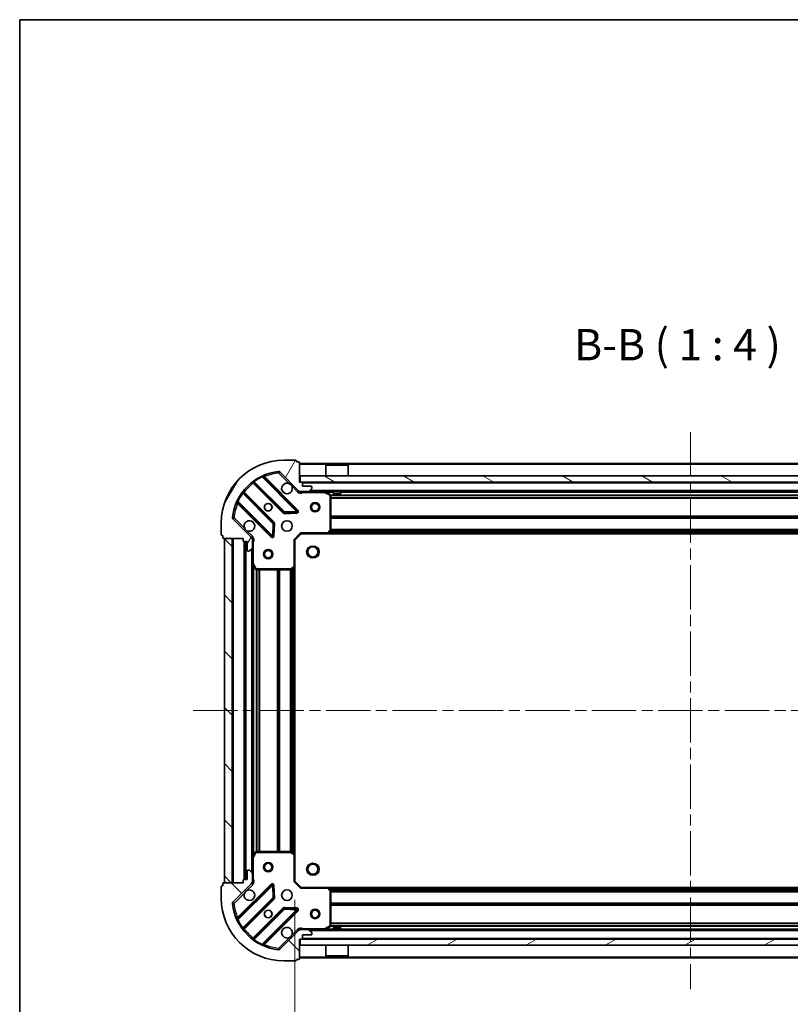
# Model space of a CAD drawing. Units: millimetres. Extents: x 0 to 7294, y 0 to 1124.
# Drawn here: x 988 to 1234, y 809 to 1124 of the extents above; entities that cross this region are included whole.
import ezdxf

# ---------------------------------------------------------------- set-up
doc = ezdxf.new("R2010")
doc.units = ezdxf.units.MM
doc.header["$LTSCALE"] = 2.5
doc.linetypes.add('CHAIN', pattern=[0.3543, 0.2362, -0.0295, 0.0591, -0.0295])
doc.layers.get('Defpoints').update_dxf_attribs({"lineweight": 25})
for name, color, linetype, lineweight in [('Border (ISO)', 7, 'Continuous', 35), ('Dimension (ISO)', 7, 'Continuous', 18), ('Dimension (ISO) @ 1', 7, 'Continuous', 18), ('Symbol (ISO)', 7, 'Continuous', 18), ('Visible (ISO)', 7, 'Continuous', 35), ('Visible Narrow (ISO)', 7, 'Continuous', 25)]:
    doc.layers.add(name, color=color, linetype=linetype, lineweight=lineweight)
doc.layers.add('Centerline (ISO)', color=7, linetype='Continuous', lineweight=18, true_color=0x80ffff)
doc.layers.add('Hatch (ISO)', color=1, linetype='Continuous', lineweight=18, true_color=0xff0000)
doc.styles.add('Note Text (TK)', font='MS PGothic.ttf')
doc.dimstyles.new('Default - Method 1b (TK)', dxfattribs={"dimscale": 2.5, "dimtxt": 2.5, "dimasz": 2.5, "dimexe": 1, "dimexo": 1.5, "dimgap": 1, "dimtad": 1, "dimrnd": 1e-08, "dimdsep": 46, "dimtxsty": 'Note Text (TK)', "dimcen": 0.09, "dimdle": 5, "dimclrd": 100, "dimclre": 100, "dimclrt": 7, "dimadec": 1, "dimazin": 1, "dimtfac": 1, "dimtmove": 0, "dimatfit": 3, "dimfxl": 0, "dimtolj": 1, "dimlwd": -1, "dimlwe": -1, "dimarcsym": 0})
pattern_1 = [(135.0002, (929.5, -32), (-8.98022, -8.98029), [])]

# ---------------------------------------------------------------- blocks, each defined once
blk = doc.blocks.new('図面枠 tk図枠')
at = {"layer": 'Border (ISO)'}
for q in [(405.5, 289), (14.5, 8)]:
    blk.add_line((14.5, 289), q, dxfattribs=at)
blk = doc.blocks.new('*D49')
at = {"layer": 'Defpoints', "color": 0, "transparency": 16777216}
for p in [(1075.47, 848.68), (1328.47, 848.68), (1328.47, 772.68)]:
    blk.add_point(p, dxfattribs=at)
at = {"layer": 'Dimension (ISO)', "color": 100, "transparency": 16777216}
for p, q in [((1075.47, 842.68), (1075.47, 768.68)), ((1328.47, 842.68), (1328.47, 768.68)), ((1085.47, 772.68), (1318.47, 772.68))]:
    blk.add_line(p, q, dxfattribs=at)
for points in [[(1085.47, 774.35), (1085.47, 771.02), (1075.47, 772.68)], [(1318.47, 774.35), (1318.47, 771.02), (1328.47, 772.68)]]:
    blk.add_solid(points, dxfattribs=at)
at = {"layer": 'Dimension (ISO)', "color": 7, "transparency": 16777216, "insert": (1191.8, 781.68), "char_height": 10, "attachment_point": 4, "style": 'Note Text (TK)'}
blk.add_mtext('\\A1;253', dxfattribs=at)

msp = doc.modelspace()

# ---------------------------------------------------------------- hatches: boundary and pattern name
at = {"layer": 'Hatch (ISO)'}
h = msp.add_hatch(dxfattribs=at)
h.set_pattern_fill('ANSI31', color=256, scale=101.6, angle=14.999978, style=0)
h.set_pattern_definition([(60, (929.5, -32), (-10.99852, 6.35), [])])
edge = h.paths.add_edge_path()
edge.add_line((1058.9686, 958.1818), (1058.9686, 957.4818))
edge.add_ellipse((1059.2686, 957.4818), major_axis=(0, -0.3), ratio=1, start_angle=270, end_angle=360)
edge.add_line((1059.2686, 957.1818), (1060.2686, 957.1818))
edge.add_line((1060.2686, 957.1818), (1060.2686, 954.4818))
edge.add_ellipse((1060.5686, 954.4818), major_axis=(0, -0.3), ratio=1, start_angle=270, end_angle=360)
edge.add_line((1060.5686, 954.1818), (1060.7615, 954.1818))
edge.add_ellipse((1060.7615, 954.6818), major_axis=(0.5, 0), ratio=1, start_angle=270, end_angle=315)
edge.add_line((1061.1151, 954.3283), (1061.8222, 955.0354))
edge.add_ellipse((1061.4686, 955.3889), major_axis=(0.3536, 0.3536), ratio=1, start_angle=270, end_angle=315)
edge.add_line((1061.9686, 955.3889), (1061.9686, 957.7676))
edge.add_ellipse((1060.9686, 957.7676), major_axis=(0, 1), ratio=1, start_angle=270, end_angle=315)
edge.add_line((1061.6757, 958.4747), (1055.6977, 964.4527))
edge.add_ellipse((1056.0513, 964.8063), major_axis=(-0.3536, 0.3536), ratio=1, start_angle=39.172893, end_angle=90, ccw=False)
edge.add_ellipse((1071.9686, 963.1818), major_axis=(1.6752, 16.4147), ratio=1, start_angle=11.654213, end_angle=90, ccw=False)
edge.add_ellipse((1070.3442, 979.0992), major_axis=(0.4974, 0.0508), ratio=1, start_angle=39.172893, end_angle=90, ccw=False)
edge.add_line((1070.6977, 979.4527), (1076.6757, 973.4747))
edge.add_ellipse((1077.3828, 974.1818), major_axis=(0.7071, -0.7071), ratio=1, start_angle=270, end_angle=315)
edge.add_line((1077.3828, 973.1818), (1079.7615, 973.1818))
edge.add_ellipse((1079.7615, 973.6818), major_axis=(0.5, 0), ratio=1, start_angle=270, end_angle=315)
edge.add_line((1080.1151, 973.3283), (1080.8222, 974.0354))
edge.add_ellipse((1080.4686, 974.3889), major_axis=(0.3536, 0.3536), ratio=1, start_angle=270, end_angle=315)
edge.add_line((1080.9686, 974.3889), (1080.9686, 974.5818))
edge.add_ellipse((1080.6686, 974.5818), major_axis=(0, 0.3), ratio=1, start_angle=270, end_angle=360)
edge.add_line((1080.6686, 974.8818), (1077.9686, 974.8818))
edge.add_line((1077.9686, 974.8818), (1077.9686, 975.8818))
edge.add_ellipse((1077.6686, 975.8818), major_axis=(0, 0.3), ratio=1, start_angle=270, end_angle=360)
edge.add_line((1077.6686, 976.1818), (1076.9686, 976.1818))
edge.add_line((1076.9686, 976.1818), (1076.9686, 982.3818))
edge.add_ellipse((1076.6686, 982.3818), major_axis=(0, 0.3), ratio=1, start_angle=270, end_angle=360)
edge.add_line((1076.6686, 982.6818), (1075.9686, 982.6818))
edge.add_line((1075.9686, 982.6818), (1075.9686, 982.8818))
edge.add_ellipse((1075.6686, 982.8818), major_axis=(0, 0.3), ratio=1, start_angle=270, end_angle=360)
edge.add_line((1075.6686, 983.1818), (1071.9686, 983.1818))
edge.add_ellipse((1071.9686, 963.1818), major_axis=(-20, 0), ratio=1, start_angle=270, end_angle=360)
edge.add_line((1051.9686, 963.1818), (1051.9686, 959.4818))
edge.add_ellipse((1052.2686, 959.4818), major_axis=(0, -0.3), ratio=1, start_angle=270, end_angle=360)
edge.add_line((1052.2686, 959.1818), (1052.4686, 959.1818))
edge.add_line((1052.4686, 959.1818), (1052.4686, 958.4818))
edge.add_ellipse((1052.7686, 958.4818), major_axis=(0, -0.3), ratio=1, start_angle=270, end_angle=360)
edge.add_line((1052.7686, 958.1818), (1058.9686, 958.1818))
h = msp.add_hatch(dxfattribs=at)
h.set_pattern_fill('ANSI31', color=256, scale=101.6, angle=105.000246, style=0)
h.set_pattern_definition([(150.0002, (929.5, -32), (-6.34995, -10.99855), [])])
h.paths.add_polyline_path([(1077.2186, 978.1818), (1077.2186, 976.1818), (1326.7186, 976.1818), (1326.7186, 978.1818)])
h = msp.add_hatch(dxfattribs=at)
h.set_pattern_fill('ANSI31', color=256, scale=101.6, angle=90.00021, style=0)
h.set_pattern_definition(pattern_1)
h.paths.add_polyline_path([(1052.9686, 958.1818), (1052.9686, 848.1818), (1055.4686, 848.1818), (1055.4686, 958.1818)])
h = msp.add_hatch(dxfattribs=at)
h.set_pattern_fill('ANSI31', color=256, scale=101.6, angle=90.00021, style=0)
h.set_pattern_definition(pattern_1)
edge = h.paths.add_edge_path()
edge.add_line((1076.9686, 830.1818), (1077.6686, 830.1818))
edge.add_ellipse((1077.6686, 830.4818), major_axis=(0.3, 0), ratio=1, start_angle=270, end_angle=360)
edge.add_line((1077.9686, 830.4818), (1077.9686, 831.4818))
edge.add_line((1077.9686, 831.4818), (1080.6686, 831.4818))
edge.add_ellipse((1080.6686, 831.7818), major_axis=(0.3, 0), ratio=1, start_angle=270, end_angle=360)
edge.add_line((1080.9686, 831.7818), (1080.9686, 831.9747))
edge.add_ellipse((1080.4686, 831.9747), major_axis=(0, 0.5), ratio=1, start_angle=270, end_angle=315)
edge.add_line((1080.8222, 832.3283), (1080.1151, 833.0354))
edge.add_ellipse((1079.7615, 832.6818), major_axis=(-0.3536, 0.3536), ratio=1, start_angle=270, end_angle=315)
edge.add_line((1079.7615, 833.1818), (1077.3828, 833.1818))
edge.add_ellipse((1077.3828, 832.1818), major_axis=(-1, 0), ratio=1, start_angle=270, end_angle=315)
edge.add_line((1076.6757, 832.8889), (1070.6977, 826.9109))
edge.add_ellipse((1070.3442, 827.2645), major_axis=(-0.3536, -0.3536), ratio=1, start_angle=39.172893, end_angle=90, ccw=False)
edge.add_ellipse((1071.9686, 843.1818), major_axis=(-16.4147, 1.6752), ratio=1, start_angle=11.654213, end_angle=90, ccw=False)
edge.add_ellipse((1056.0513, 841.5574), major_axis=(-0.0508, 0.4974), ratio=1, start_angle=39.172893, end_angle=90, ccw=False)
edge.add_line((1055.6977, 841.9109), (1061.6757, 847.8889))
edge.add_ellipse((1060.9686, 848.596), major_axis=(0.7071, 0.7071), ratio=1, start_angle=270, end_angle=315)
edge.add_line((1061.9686, 848.596), (1061.9686, 850.9747))
edge.add_ellipse((1061.4686, 850.9747), major_axis=(0, 0.5), ratio=1, start_angle=270, end_angle=315)
edge.add_line((1061.8222, 851.3283), (1061.1151, 852.0354))
edge.add_ellipse((1060.7615, 851.6818), major_axis=(-0.3536, 0.3536), ratio=1, start_angle=270, end_angle=315)
edge.add_line((1060.7615, 852.1818), (1060.5686, 852.1818))
edge.add_ellipse((1060.5686, 851.8818), major_axis=(-0.3, 0), ratio=1, start_angle=270, end_angle=360)
edge.add_line((1060.2686, 851.8818), (1060.2686, 849.1818))
edge.add_line((1060.2686, 849.1818), (1059.2686, 849.1818))
edge.add_ellipse((1059.2686, 848.8818), major_axis=(-0.3, 0), ratio=1, start_angle=270, end_angle=360)
edge.add_line((1058.9686, 848.8818), (1058.9686, 848.1818))
edge.add_line((1058.9686, 848.1818), (1052.7686, 848.1818))
edge.add_ellipse((1052.7686, 847.8818), major_axis=(-0.3, 0), ratio=1, start_angle=270, end_angle=360)
edge.add_line((1052.4686, 847.8818), (1052.4686, 847.1818))
edge.add_line((1052.4686, 847.1818), (1052.2686, 847.1818))
edge.add_ellipse((1052.2686, 846.8818), major_axis=(-0.3, 0), ratio=1, start_angle=270, end_angle=360)
edge.add_line((1051.9686, 846.8818), (1051.9686, 843.1818))
edge.add_ellipse((1071.9686, 843.1818), major_axis=(0, -20), ratio=1, start_angle=270, end_angle=360)
edge.add_line((1071.9686, 823.1818), (1075.6686, 823.1818))
edge.add_ellipse((1075.6686, 823.4818), major_axis=(0.3, 0), ratio=1, start_angle=270, end_angle=360)
edge.add_line((1075.9686, 823.4818), (1075.9686, 823.6818))
edge.add_line((1075.9686, 823.6818), (1076.6686, 823.6818))
edge.add_ellipse((1076.6686, 823.9818), major_axis=(0.3, 0), ratio=1, start_angle=270, end_angle=360)
edge.add_line((1076.9686, 823.9818), (1076.9686, 830.1818))
h = msp.add_hatch(dxfattribs=at)
h.set_pattern_fill('ANSI31', color=256, scale=101.6, angle=-14.999978, style=0)
h.set_pattern_definition([(30, (929.5, -32), (-6.35, 10.99852), [])])
h.paths.add_polyline_path([(1326.7186, 828.1818), (1326.7186, 830.1818), (1077.2186, 830.1818), (1077.2186, 828.1818)])

# ---------------------------------------------------------------- linework, layer by layer
at = {"layer": 'Centerline (ISO)', "linetype": 'CHAIN', "ltscale": 23.990969}
for p, q in [((1201.9686, 992.1818), (1201.9686, 814.1818)), ((1042.9686, 903.1818), (1360.9686, 903.1818))]:
    msp.add_line(p, q, dxfattribs=at)
at = {"layer": 'Visible (ISO)'}
for p, q in [((1075.6686, 983.1818), (1071.9686, 983.1818)), ((1075.9686, 982.6818), (1075.9686, 982.8818)), ((1076.6686, 982.6818), (1075.9686, 982.6818)), ((1076.9686, 976.1818), (1076.9686, 982.3818)), ((1326.9686, 982.1818), (1076.9686, 982.1818)), ((1070.6977, 979.4527), (1076.6757, 973.4747)), ((1085.4686, 981.6818), (1085.3686, 981.5818)), ((1092.5686, 981.5818), (1085.3686, 981.5818)), ((1085.3686, 978.1818), (1085.3686, 981.5818)), ((1085.4686, 981.6818), (1092.4686, 981.6818)), ((1092.4686, 981.6818), (1092.5686, 981.5818)), ((1092.5686, 978.1818), (1092.5686, 981.5818)), ((1062.2261, 976.1746), (1071.9255, 966.4752)), ((1076.2794, 967.071), (1065.4561, 977.8943)), ((1077.6686, 976.1818), (1076.9686, 976.1818)), ((1077.2186, 978.1818), (1077.2186, 976.1818)), ((1326.7186, 978.1818), (1077.2186, 978.1818)), ((1077.2186, 976.1818), (1326.7186, 976.1818)), ((1077.9686, 974.8818), (1077.9686, 975.8818)), ((1068.6753, 963.2249), (1058.9758, 972.9244)), ((1076.9686, 973.2716), (1076.9686, 973.1818)), ((1077.3828, 973.1818), (1076.9686, 973.1818)), ((1076.9686, 973.1813), (1076.9686, 972.8316)), ((1077.3828, 973.1818), (1079.7615, 973.1818)), ((1080.6686, 974.8818), (1077.9686, 974.8818)), ((1324.1757, 973.1818), (1079.7615, 973.1818)), ((1080.1151, 973.3283), (1080.8222, 974.0354)), ((1080.9686, 974.3889), (1080.9686, 974.5818)), ((1086.8028, 972.2647), (1085.032, 973.1502)), ((1087.7186, 973.1818), (1087.7186, 972.5818)), ((1087.7186, 972.5818), (1090.2186, 972.5818)), ((1090.2186, 973.1818), (1090.2186, 972.5818)), ((1057.2561, 969.6943), (1068.0794, 958.871)), ((1086.9686, 960.8), (1086.9686, 971.9964)), ((1072.1507, 966.3876), (1076.0804, 966.5592)), ((1051.9686, 963.1818), (1051.9686, 959.4818)), ((1061.6757, 958.4747), (1055.6977, 964.4527)), ((1068.5913, 959.0701), (1068.7629, 962.9997)), ((1077.3444, 959.9818), (1077.4686, 959.6818)), ((1086.1246, 959.7772), (1086.888, 960.5954)), ((1052.2686, 959.1818), (1052.4686, 959.1818)), ((1052.4686, 959.1818), (1052.4686, 958.4818)), ((1052.7686, 958.1818), (1058.9686, 958.1818)), ((1052.9686, 958.1818), (1052.9686, 848.1818)), ((1055.4686, 958.1818), (1052.9686, 958.1818)), ((1055.4686, 848.1818), (1055.4686, 958.1818)), ((1058.9686, 958.1818), (1058.9686, 957.4818)), ((1059.2686, 957.1818), (1060.2686, 957.1818)), ((1059.4686, 957.1818), (1059.4686, 849.1818)), ((1060.2686, 957.1818), (1060.2686, 954.4818)), ((1061.8788, 958.1818), (1062.3189, 958.1818)), ((1061.9686, 958.1818), (1061.9686, 957.7676)), ((1061.9686, 955.3889), (1061.9686, 957.7676)), ((1075.4686, 957.6818), (1075.1686, 957.8061)), ((1075.4686, 957.6818), (1077.4686, 959.6818)), ((1075.4686, 949.2452), (1075.4686, 957.6818)), ((1077.4686, 959.6818), (1085.9052, 959.6818)), ((1318.032, 959.6818), (1085.9052, 959.6818)), ((1060.5686, 954.1818), (1060.7615, 954.1818)), ((1061.1151, 954.3283), (1061.8222, 955.0354)), ((1061.9686, 955.3889), (1061.9686, 950.2526)), ((1061.9686, 950.2526), (1061.9686, 856.111)), ((1062.0003, 950.1185), (1062.8857, 948.3477)), ((1063.154, 948.1818), (1074.3504, 948.1818)), ((1074.5551, 948.2625), (1075.3733, 949.0259)), ((1075.4686, 949.2452), (1075.4686, 857.1184)), ((1061.9686, 856.111), (1061.9686, 850.9747)), ((1062.8857, 858.016), (1062.0003, 856.2452)), ((1074.3504, 858.1818), (1063.154, 858.1818)), ((1075.3733, 857.3378), (1074.5551, 858.1012)), ((1075.4686, 848.6818), (1075.4686, 857.1184)), ((1060.2686, 851.8818), (1060.2686, 849.1818)), ((1060.7615, 852.1818), (1060.5686, 852.1818)), ((1061.8222, 851.3283), (1061.1151, 852.0354)), ((1061.9686, 848.596), (1061.9686, 850.9747)), ((1051.9686, 846.8818), (1051.9686, 843.1818)), ((1052.4686, 847.1818), (1052.2686, 847.1818)), ((1052.4686, 847.8818), (1052.4686, 847.1818)), ((1058.9686, 848.1818), (1052.7686, 848.1818)), ((1052.9686, 848.1818), (1055.4686, 848.1818)), ((1055.6977, 841.9109), (1061.6757, 847.8889)), ((1068.0794, 847.4927), (1057.2561, 836.6693)), ((1058.9686, 848.8818), (1058.9686, 848.1818)), ((1060.2686, 849.1818), (1059.2686, 849.1818)), ((1061.8788, 848.1818), (1062.3189, 848.1818)), ((1061.9686, 848.596), (1061.9686, 848.1818)), ((1068.7629, 843.364), (1068.5913, 847.2936)), ((1075.1686, 848.5576), (1075.4686, 848.6818)), ((1077.4686, 846.6818), (1075.4686, 848.6818)), ((1077.4686, 846.6818), (1077.3444, 846.3818)), ((1085.9052, 846.6818), (1077.4686, 846.6818)), ((1085.9052, 846.6818), (1318.032, 846.6818)), ((1086.888, 845.7683), (1086.1246, 846.5865)), ((1086.9686, 834.3672), (1086.9686, 845.5636)), ((1058.9758, 833.4393), (1068.6753, 843.1387)), ((1071.9255, 839.8885), (1062.2261, 830.1891)), ((1065.4561, 828.4693), (1076.2794, 839.2927)), ((1076.0804, 839.8045), (1072.1507, 839.9761)), ((1085.032, 833.2135), (1086.8028, 834.0989)), ((1076.6757, 832.8889), (1070.6977, 826.9109)), ((1076.9686, 833.1823), (1076.9686, 833.5321)), ((1076.9686, 833.1818), (1076.9686, 833.092)), ((1076.9686, 833.1818), (1077.3828, 833.1818)), ((1079.7615, 833.1818), (1077.3828, 833.1818)), ((1077.9686, 830.4818), (1077.9686, 831.4818)), ((1077.9686, 831.4818), (1080.6686, 831.4818)), ((1079.7615, 833.1818), (1324.1757, 833.1818)), ((1080.8222, 832.3283), (1080.1151, 833.0354)), ((1080.9686, 831.7818), (1080.9686, 831.9747)), ((1090.2186, 833.7818), (1087.7186, 833.7818)), ((1087.7186, 833.1818), (1087.7186, 833.7818)), ((1090.2186, 833.1818), (1090.2186, 833.7818)), ((1076.9686, 830.1818), (1077.6686, 830.1818)), ((1076.9686, 823.9818), (1076.9686, 830.1818)), ((1326.7186, 830.1818), (1077.2186, 830.1818)), ((1077.2186, 830.1818), (1077.2186, 828.1818)), ((1077.2186, 828.1818), (1326.7186, 828.1818)), ((1085.3686, 828.1818), (1085.3686, 824.7818)), ((1092.5686, 828.1818), (1092.5686, 824.7818)), ((1085.3686, 824.7818), (1092.5686, 824.7818)), ((1085.4686, 824.6818), (1085.3686, 824.7818)), ((1092.4686, 824.6818), (1085.4686, 824.6818)), ((1092.4686, 824.6818), (1092.5686, 824.7818)), ((1071.9686, 823.1818), (1075.6686, 823.1818)), ((1075.9686, 823.4818), (1075.9686, 823.6818)), ((1075.9686, 823.6818), (1076.6686, 823.6818)), ((1076.9686, 824.1818), (1326.9686, 824.1818))]:
    msp.add_line(p, q, dxfattribs=at)
for centre, radius in [((1066.9686, 968.1818), 1.2295), ((1066.9686, 968.1818), 1.2), ((1081.9686, 968.1818), 1.5), ((1081.9686, 968.1818), 1.1933), ((1072.9686, 962.1818), 1.7), ((1066.9686, 953.1818), 1.5), ((1066.9686, 953.1818), 1.1933), ((1081.2686, 953.8818), 1.621), ((1066.9686, 853.1818), 1.5), ((1066.9686, 853.1818), 1.1933), ((1081.2686, 852.4818), 1.621), ((1072.9686, 844.1818), 1.7), ((1066.9686, 838.1818), 1.2295), ((1066.9686, 838.1818), 1.2), ((1081.9686, 838.1818), 1.5), ((1081.9686, 838.1818), 1.1933)]:
    msp.add_circle(centre, radius, dxfattribs=at)
for centre, radius, start, end in [((1071.9686, 963.1818), 20, 90, 180), ((1075.6686, 982.8818), 0.3, 0, 90), ((1076.6686, 982.3818), 0.3, 0, 90), ((1071.9686, 963.1818), 16.5, 95.827107, 174.172893), ((1070.3442, 979.0992), 0.5, 45, 95.827107), ((1062.014, 975.9625), 0.3, 45, 127.9145), ((1065.6682, 978.1065), 0.3, 112.886858, 225), ((1072.9686, 974.1818), 1.7, 62.499829, 27.500171), ((1077.6686, 975.8818), 0.3, 0, 90), ((1059.188, 973.1365), 0.3, 142.0855, 225), ((1077.3828, 974.1818), 1, 225, 270), ((1079.7615, 973.6818), 0.5, 270, 315), ((1080.6686, 974.5818), 0.3, 0, 90), ((1080.4686, 974.3889), 0.5, 315, 0), ((1084.8978, 972.8818), 0.3, 63.434949, 90), ((1057.044, 969.4822), 0.3, 45, 157.113142), ((1086.6686, 971.9964), 0.3, 0, 63.434949), ((1072.1377, 966.6873), 0.3, 225, 272.5), ((1076.0673, 966.8589), 0.3, 272.5, 45), ((1056.0513, 964.8063), 0.5, 174.172893, 225), ((1060.9686, 962.1818), 1.7, 242.499829, 207.500171), ((1068.4631, 963.0128), 0.3, 357.5, 45), ((1086.6686, 960.8), 0.3, 316.985143, 0), ((1052.2686, 959.4818), 0.3, 180, 270), ((1052.7686, 958.4818), 0.3, 180, 270), ((1059.2686, 957.4818), 0.3, 180, 270), ((1060.9686, 957.7676), 1, 0, 45), ((1068.2916, 959.0831), 0.3, 225, 357.5), ((1085.9052, 959.9818), 0.3, 270, 316.985143), ((1060.5686, 954.4818), 0.3, 180, 270), ((1060.7615, 954.6818), 0.5, 270, 315), ((1061.4686, 955.3889), 0.5, 315, 0), ((1062.2686, 950.2526), 0.3, 180, 206.565051), ((1063.154, 948.4818), 0.3, 206.565051, 270), ((1074.3504, 948.4818), 0.3, 270, 313.014857), ((1075.1686, 949.2452), 0.3, 313.014857, 0), ((1062.2686, 856.111), 0.3, 153.434949, 180), ((1063.154, 857.8818), 0.3, 90, 153.434949), ((1074.3504, 857.8818), 0.3, 46.985143, 90), ((1075.1686, 857.1184), 0.3, 0, 46.985143), ((1060.5686, 851.8818), 0.3, 90, 180), ((1060.7615, 851.6818), 0.5, 45, 90), ((1061.4686, 850.9747), 0.5, 0, 45), ((1052.2686, 846.8818), 0.3, 90, 180), ((1052.7686, 847.8818), 0.3, 90, 180), ((1059.2686, 848.8818), 0.3, 90, 180), ((1060.9686, 848.596), 1, 315, 0), ((1068.2916, 847.2805), 0.3, 2.5, 135), ((1085.9052, 846.3818), 0.3, 43.014857, 90), ((1060.9686, 844.1818), 1.7, 152.499829, 117.500171), ((1068.4631, 843.3509), 0.3, 315, 2.5), ((1086.6686, 845.5636), 0.3, 0, 43.014857), ((1071.9686, 843.1818), 20, 180, 270), ((1056.0513, 841.5574), 0.5, 135, 185.827107), ((1071.9686, 843.1818), 16.5, 185.827107, 264.172893), ((1072.1377, 839.6764), 0.3, 87.5, 135), ((1076.0673, 839.5048), 0.3, 315, 87.5), ((1057.044, 836.8814), 0.3, 202.886858, 315), ((1086.6686, 834.3672), 0.3, 296.565051, 0), ((1059.188, 833.2272), 0.3, 135, 217.9145), ((1072.9686, 832.1818), 1.7, 332.499829, 297.500171), ((1077.3828, 832.1818), 1, 90, 135), ((1079.7615, 832.6818), 0.5, 45, 90), ((1080.6686, 831.7818), 0.3, 270, 0), ((1080.4686, 831.9747), 0.5, 0, 45), ((1084.8978, 833.4818), 0.3, 270, 296.565051), ((1062.014, 830.4012), 0.3, 232.0855, 315), ((1065.6682, 828.2572), 0.3, 135, 247.113142), ((1077.6686, 830.4818), 0.3, 270, 0), ((1070.3442, 827.2645), 0.5, 264.172893, 315), ((1075.6686, 823.4818), 0.3, 270, 0), ((1076.6686, 823.9818), 0.3, 270, 0)]:
    msp.add_arc(centre, radius, start, end, dxfattribs=at)
for points in [[(1073.7536, 975.6897), (1073.9081, 975.6087), (1074.0519, 975.5028), (1074.2895, 975.2651), (1074.3955, 975.1213), (1074.4765, 974.9668)], [(1060.1836, 960.6739), (1060.0291, 960.7549), (1059.8854, 960.8609), (1059.6477, 961.0986), (1059.5417, 961.2423), (1059.4607, 961.3969)], [(1059.4607, 844.9668), (1059.5417, 845.1213), (1059.6477, 845.2651), (1059.8854, 845.5028), (1060.0291, 845.6087), (1060.1836, 845.6897)], [(1074.4765, 831.3969), (1074.3955, 831.2423), (1074.2895, 831.0986), (1074.0519, 830.8609), (1073.9081, 830.7549), (1073.7536, 830.6739)]]:
    msp.add_open_spline(points, degree=3, knots=[0.278912594, 0.278912594, 0.278912594, 0.278912594, 0.329334696, 0.329334696, 0.379756799, 0.379756799, 0.379756799, 0.379756799], dxfattribs=at)
at = {"layer": 'Visible Narrow (ISO)'}
for p, q in [((1326.9686, 981.8818), (1076.9686, 981.8818)), ((1070.2934, 979.5966), (1070.3442, 979.0992)), ((1070.3442, 979.0992), (1070.6977, 979.4527)), ((1070.3442, 979.0992), (1073.7536, 975.6897)), ((1062.3686, 976.0321), (1062.1565, 975.8199)), ((1062.1565, 975.8199), (1071.7134, 966.263)), ((1062.3237, 976.5693), (1062.499, 976.3259)), ((1072.1377, 966.6873), (1062.499, 976.3259)), ((1065.0813, 977.8449), (1064.9538, 978.1164)), ((1065.0813, 977.8449), (1076.0673, 966.8589)), ((1065.6089, 977.7415), (1065.821, 977.9537)), ((1076.4916, 967.2831), (1065.821, 977.9537)), ((1325.9686, 975.8818), (1077.9686, 975.8818)), ((1058.8245, 972.6514), (1058.5811, 972.8268)), ((1058.8245, 972.6514), (1068.4631, 963.0128)), ((1059.1184, 972.7818), (1059.3305, 972.994)), ((1068.8874, 963.437), (1059.3305, 972.994)), ((1074.4765, 974.9668), (1076.3222, 973.1212)), ((1076.3222, 973.1212), (1076.6757, 973.4747)), ((1078.1312, 973.1818), (1078.1312, 972.8818)), ((1078.1312, 972.8818), (1084.8978, 972.8818)), ((1323.6686, 973.4818), (1080.2686, 973.4818)), ((1084.8978, 972.8818), (1084.8978, 973.1818)), ((1085.032, 973.1502), (1084.8978, 972.8818)), ((1084.8978, 972.8818), (1086.6686, 971.9964)), ((1087.7186, 972.8818), (1085.5686, 972.8818)), ((1313.7186, 972.8818), (1090.2186, 972.8818)), ((1057.034, 970.1967), (1057.3056, 970.0691)), ((1057.4089, 969.5415), (1057.1968, 969.3294)), ((1057.1968, 969.3294), (1067.8673, 958.6589)), ((1068.2916, 959.0831), (1057.3056, 970.0691)), ((1086.6686, 971.9964), (1086.8028, 972.2647)), ((1086.6686, 971.9964), (1086.6686, 960.8)), ((1086.9686, 971.9964), (1086.6686, 971.9964)), ((1316.9746, 972.0561), (1086.9626, 972.0561)), ((1316.9686, 971.844), (1086.9686, 971.844)), ((1316.9686, 971.2197), (1086.9686, 971.2197)), ((1316.9686, 971.0076), (1086.9686, 971.0076)), ((1071.7134, 966.263), (1071.9255, 966.4752)), ((1071.9255, 966.4752), (1072.1377, 966.6873)), ((1076.0673, 966.8589), (1072.1377, 966.6873)), ((1072.1377, 966.6873), (1072.1507, 966.3876)), ((1072.1507, 966.3876), (1072.1638, 966.0879)), ((1072.1638, 966.0879), (1076.0935, 966.2594)), ((1076.0673, 966.8589), (1076.2794, 967.071)), ((1076.0804, 966.5592), (1076.0673, 966.8589)), ((1076.0935, 966.2594), (1076.0804, 966.5592)), ((1076.2794, 967.071), (1076.4916, 967.2831)), ((1056.0513, 964.8063), (1055.5539, 964.857)), ((1055.6977, 964.4527), (1056.0513, 964.8063)), ((1059.4607, 961.3969), (1056.0513, 964.8063)), ((1068.4631, 963.0128), (1068.2916, 959.0831)), ((1068.4631, 963.0128), (1068.6753, 963.2249)), ((1068.7629, 962.9997), (1068.4631, 963.0128)), ((1068.6753, 963.2249), (1068.8874, 963.437)), ((1069.0626, 962.9866), (1068.7629, 962.9997)), ((1068.891, 959.057), (1069.0626, 962.9866)), ((1316.9686, 965.3561), (1086.9686, 965.3561)), ((1316.9686, 965.144), (1086.9686, 965.144)), ((1316.9686, 964.8197), (1086.9686, 964.8197)), ((1316.9686, 964.6076), (1086.9686, 964.6076)), ((1062.0293, 958.8283), (1060.1836, 960.6739)), ((1075.1686, 957.8061), (1077.3444, 959.9818)), ((1085.9052, 959.9818), (1077.3444, 959.9818)), ((1086.6686, 960.8), (1085.9052, 959.9818)), ((1085.9052, 959.9818), (1086.1246, 959.7772)), ((1085.9052, 959.6818), (1085.9052, 959.9818)), ((1317.6217, 959.9818), (1086.3155, 959.9818)), ((1317.2712, 960.3576), (1086.6661, 960.3576)), ((1086.888, 960.5954), (1086.6686, 960.8)), ((1086.6686, 960.8), (1086.9686, 960.8)), ((1317.0732, 960.5697), (1086.864, 960.5697)), ((1316.9686, 961.1061), (1086.9686, 961.1061)), ((1316.9686, 960.894), (1086.9686, 960.894)), ((1055.7686, 958.1818), (1055.7686, 848.1818)), ((1059.1686, 957.199), (1059.1686, 849.1647)), ((1059.7686, 957.1818), (1059.7686, 849.1818)), ((1062.0293, 958.8283), (1061.6757, 958.4747)), ((1061.9686, 957.0193), (1062.2686, 957.0193)), ((1062.2686, 950.2526), (1062.2686, 957.0193)), ((1067.8673, 958.6589), (1068.0794, 958.871)), ((1068.0794, 958.871), (1068.2916, 959.0831)), ((1068.2916, 959.0831), (1068.5913, 959.0701)), ((1068.5913, 959.0701), (1068.891, 959.057)), ((1075.1686, 957.8061), (1075.1686, 949.2452)), ((1061.6686, 954.8818), (1061.6686, 851.4818)), ((1061.9686, 950.2526), (1062.2686, 950.2526)), ((1062.2686, 950.2526), (1062.0003, 950.1185)), ((1063.154, 948.4818), (1062.2686, 950.2526)), ((1062.2686, 949.5818), (1062.2686, 856.7818)), ((1062.8857, 948.3477), (1063.154, 948.4818)), ((1063.0944, 948.1878), (1063.0944, 858.1758)), ((1074.3504, 948.4818), (1063.154, 948.4818)), ((1063.154, 948.4818), (1063.154, 948.1818)), ((1063.3065, 948.1818), (1063.3065, 858.1818)), ((1063.9307, 948.1818), (1063.9307, 858.1818)), ((1064.1429, 948.1818), (1064.1429, 858.1818)), ((1069.7944, 948.1818), (1069.7944, 858.1818)), ((1070.0065, 948.1818), (1070.0065, 858.1818)), ((1070.3307, 948.1818), (1070.3307, 858.1818)), ((1070.5429, 948.1818), (1070.5429, 858.1818)), ((1074.0444, 948.1818), (1074.0444, 858.1818)), ((1074.2565, 948.1818), (1074.2565, 858.1818)), ((1075.1686, 949.2452), (1074.3504, 948.4818)), ((1074.3504, 948.4818), (1074.5551, 948.2625)), ((1074.3504, 948.1818), (1074.3504, 948.4818)), ((1074.5807, 948.2864), (1074.5807, 858.0772)), ((1074.7929, 948.4844), (1074.7929, 857.8793)), ((1075.1686, 949.2452), (1075.4686, 949.2452)), ((1075.3733, 949.0259), (1075.1686, 949.2452)), ((1075.1686, 948.8349), (1075.1686, 857.5287)), ((1062.2686, 856.111), (1061.9686, 856.111)), ((1062.0003, 856.2452), (1062.2686, 856.111)), ((1062.2686, 856.111), (1063.154, 857.8818)), ((1062.2686, 849.3444), (1062.2686, 856.111)), ((1063.154, 857.8818), (1062.8857, 858.016)), ((1063.154, 858.1818), (1063.154, 857.8818)), ((1063.154, 857.8818), (1074.3504, 857.8818)), ((1074.3504, 857.8818), (1074.3504, 858.1818)), ((1074.5551, 858.1012), (1074.3504, 857.8818)), ((1074.3504, 857.8818), (1075.1686, 857.1184)), ((1075.1686, 857.1184), (1075.3733, 857.3378)), ((1075.1686, 857.1184), (1075.1686, 848.5576)), ((1075.4686, 857.1184), (1075.1686, 857.1184)), ((1067.8673, 847.7048), (1057.1968, 837.0343)), ((1057.3056, 836.2945), (1068.2916, 847.2805)), ((1060.1836, 845.6897), (1062.0293, 847.5354)), ((1062.0293, 847.5354), (1061.6757, 847.8889)), ((1061.9686, 849.3444), (1062.2686, 849.3444)), ((1068.0794, 847.4927), (1067.8673, 847.7048)), ((1068.2916, 847.2805), (1068.0794, 847.4927)), ((1068.5913, 847.2936), (1068.2916, 847.2805)), ((1068.2916, 847.2805), (1068.4631, 843.3509)), ((1068.891, 847.3067), (1068.5913, 847.2936)), ((1069.0626, 843.377), (1068.891, 847.3067)), ((1077.3444, 846.3818), (1075.1686, 848.5576)), ((1085.9052, 846.3818), (1085.9052, 846.6818)), ((1086.1246, 846.5865), (1085.9052, 846.3818)), ((1056.0513, 841.5574), (1059.4607, 844.9668)), ((1068.4631, 843.3509), (1068.7629, 843.364)), ((1068.7629, 843.364), (1069.0626, 843.377)), ((1077.3444, 846.3818), (1085.9052, 846.3818)), ((1085.9052, 846.3818), (1086.6686, 845.5636)), ((1086.3155, 846.3818), (1317.6217, 846.3818)), ((1086.6661, 846.0061), (1317.2712, 846.0061)), ((1086.6686, 845.5636), (1086.888, 845.7683)), ((1086.6686, 845.5636), (1086.6686, 834.3672)), ((1086.9686, 845.5636), (1086.6686, 845.5636)), ((1086.864, 845.794), (1317.0732, 845.794)), ((1086.9686, 845.4697), (1316.9686, 845.4697)), ((1086.9686, 845.2576), (1316.9686, 845.2576)), ((1055.5539, 841.5066), (1056.0513, 841.5574)), ((1056.0513, 841.5574), (1055.6977, 841.9109)), ((1068.4631, 843.3509), (1058.8245, 833.7123)), ((1059.3305, 833.3697), (1068.8874, 842.9266)), ((1068.6753, 843.1387), (1068.4631, 843.3509)), ((1068.8874, 842.9266), (1068.6753, 843.1387)), ((1072.1638, 840.2758), (1072.1507, 839.9761)), ((1076.0935, 840.1042), (1072.1638, 840.2758)), ((1086.9686, 841.7561), (1316.9686, 841.7561)), ((1086.9686, 841.544), (1316.9686, 841.544)), ((1086.9686, 841.2197), (1316.9686, 841.2197)), ((1086.9686, 841.0076), (1316.9686, 841.0076)), ((1071.7134, 840.1006), (1062.1565, 830.5437)), ((1062.499, 830.0377), (1072.1377, 839.6764)), ((1076.0673, 839.5048), (1065.0813, 828.5188)), ((1065.821, 828.41), (1076.4916, 839.0805)), ((1071.9255, 839.8885), (1071.7134, 840.1006)), ((1072.1377, 839.6764), (1071.9255, 839.8885)), ((1072.1507, 839.9761), (1072.1377, 839.6764)), ((1072.1377, 839.6764), (1076.0673, 839.5048)), ((1076.0673, 839.5048), (1076.0804, 839.8045)), ((1076.2794, 839.2927), (1076.0673, 839.5048)), ((1076.0804, 839.8045), (1076.0935, 840.1042)), ((1076.4916, 839.0805), (1076.2794, 839.2927)), ((1057.3056, 836.2945), (1057.034, 836.167)), ((1057.4089, 836.8221), (1057.1968, 837.0343)), ((1086.6686, 834.3672), (1084.8978, 833.4818)), ((1086.8028, 834.0989), (1086.6686, 834.3672)), ((1086.6686, 834.3672), (1086.9686, 834.3672)), ((1086.9626, 834.3076), (1316.9746, 834.3076)), ((1086.9686, 835.3561), (1316.9686, 835.3561)), ((1086.9686, 835.144), (1316.9686, 835.144)), ((1086.9686, 834.5197), (1316.9686, 834.5197)), ((1058.5811, 833.5369), (1058.8245, 833.7123)), ((1059.1184, 833.5818), (1059.3305, 833.3697)), ((1076.3222, 833.2425), (1074.4765, 831.3969)), ((1076.3222, 833.2425), (1076.6757, 832.8889)), ((1084.8978, 833.4818), (1078.1312, 833.4818)), ((1078.1312, 833.1818), (1078.1312, 833.4818)), ((1080.2686, 832.8818), (1323.6686, 832.8818)), ((1084.8978, 833.4818), (1085.032, 833.2135)), ((1084.8978, 833.1818), (1084.8978, 833.4818)), ((1085.5686, 833.4818), (1087.7186, 833.4818)), ((1090.2186, 833.4818), (1313.7186, 833.4818)), ((1062.3686, 830.3316), (1062.1565, 830.5437)), ((1062.499, 830.0377), (1062.3237, 829.7943)), ((1064.9538, 828.2472), (1065.0813, 828.5188)), ((1065.6089, 828.6221), (1065.821, 828.41)), ((1073.7536, 830.6739), (1070.3442, 827.2645)), ((1077.9686, 830.4818), (1325.9686, 830.4818)), ((1070.3442, 827.2645), (1070.2934, 826.7671)), ((1070.6977, 826.9109), (1070.3442, 827.2645)), ((1076.9686, 824.4818), (1326.9686, 824.4818))]:
    msp.add_line(p, q, dxfattribs=at)
for centre in [(1081.2686, 953.8818), (1081.2686, 852.4818)]:
    msp.add_circle(centre, 2, dxfattribs=at)
for centre, radius, start, end in [((1071.9686, 963.1818), 16, 95.827107, 112.595547), ((1071.9686, 963.1818), 16, 127.825468, 142.174532), ((1071.9686, 963.1818), 16.2, 115.159693, 125.770618), ((1071.9686, 963.1818), 16.2, 144.229382, 154.840307), ((1077.3828, 974.1818), 1.5, 225, 299.926435), ((1071.9686, 963.1818), 16, 157.404453, 174.172893), ((1072.1377, 966.6873), 0.6, 225, 272.5), ((1076.0673, 966.8589), 0.6, 272.5, 45), ((1068.4631, 963.0128), 0.6, 357.5, 45), ((1060.9686, 957.7676), 1.5, 330.073565, 45), ((1068.2916, 959.0831), 0.6, 225, 357.5), ((1060.9686, 848.596), 1.5, 315, 29.926435), ((1068.2916, 847.2805), 0.6, 2.5, 135), ((1068.4631, 843.3509), 0.6, 315, 2.5), ((1071.9686, 843.1818), 16, 185.827107, 202.595547), ((1072.1377, 839.6764), 0.6, 87.5, 135), ((1076.0673, 839.5048), 0.6, 315, 87.5), ((1071.9686, 843.1818), 16.2, 205.159693, 215.770618), ((1071.9686, 843.1818), 16, 217.825468, 232.174532), ((1077.3828, 832.1818), 1.5, 60.073565, 135), ((1071.9686, 843.1818), 16.2, 234.229382, 244.840307), ((1071.9686, 843.1818), 16, 247.404453, 264.172893)]:
    msp.add_arc(centre, radius, start, end, dxfattribs=at)
for points in [[(1061.8296, 976.1991), (1061.8296, 976.1991), (1061.9014, 976.1161), (1062.0713, 975.9189), (1062.1565, 975.8199)], [(1062.2261, 976.1746), (1062.2261, 976.1746), (1062.2839, 976.2102), (1062.426, 976.2887), (1062.499, 976.3259)], [(1058.8245, 972.6514), (1058.8617, 972.7244), (1058.9402, 972.8665), (1058.9758, 972.9244), (1058.9758, 972.9244)], [(1059.3305, 972.994), (1059.2315, 973.0791), (1059.0344, 973.249), (1058.9513, 973.3208), (1058.9513, 973.3208)], [(1058.9758, 833.4393), (1058.9758, 833.4393), (1058.9402, 833.4971), (1058.8617, 833.6392), (1058.8245, 833.7123)], [(1058.9513, 833.0428), (1058.9513, 833.0428), (1059.0344, 833.1146), (1059.2315, 833.2846), (1059.3305, 833.3697)], [(1062.1565, 830.5437), (1062.0713, 830.4448), (1061.9014, 830.2476), (1061.8296, 830.1645), (1061.8296, 830.1645)], [(1062.499, 830.0377), (1062.426, 830.0749), (1062.2839, 830.1534), (1062.2261, 830.1891), (1062.2261, 830.1891)]]:
    msp.add_open_spline(points, degree=3, dxfattribs=at)
for points, knots in [([(1065.0813, 977.8449), (1065.1744, 977.8599), (1065.3233, 977.8801), (1065.4377, 977.8924), (1065.4561, 977.8943), (1065.4561, 977.8943)], [0, 0, 0, 0, 0.0487820617, 0.0766575256, 0.0975641235, 0.0975641235, 0.0975641235, 0.0975641235]), ([(1065.821, 977.9537), (1065.7631, 978.0465), (1065.666, 978.2014), (1065.5719, 978.3507), (1065.5516, 978.3829), (1065.5516, 978.3829)], [-0.032694329, -0.032694329, -0.032694329, -0.032694329, -0.0186824737, -0.0093412369, 0, 0, 0, 0]), ([(1076.9686, 972.8316), (1077.0745, 972.8193), (1077.3002, 972.8017), (1077.7083, 972.8133), (1077.9805, 972.8549), (1078.1312, 972.8818)], [-0.114793845, -0.114793845, -0.114793845, -0.114793845, -0.083098727, -0.049859236, 0, 0, 0, 0]), ([(1056.7676, 969.5989), (1056.7676, 969.5989), (1056.7997, 969.5786), (1056.949, 969.4845), (1057.104, 969.3873), (1057.1968, 969.3294)], [-0.0326939086, -0.0326939086, -0.0326939086, -0.0326939086, -0.0233527918, -0.0140116751, 0, 0, 0, 0]), ([(1057.2561, 969.6943), (1057.2561, 969.6943), (1057.258, 969.7127), (1057.2704, 969.8271), (1057.2905, 969.976), (1057.3056, 970.0691)], [0, 0, 0, 0, 0.0209068712, 0.0487826996, 0.0975653992, 0.0975653992, 0.0975653992, 0.0975653992]), ([(1062.2686, 957.0193), (1062.2956, 957.17), (1062.3372, 957.4421), (1062.3487, 957.8503), (1062.3311, 958.076), (1062.3189, 958.1818)], [0, 0, 0, 0, 0.049859236, 0.083098727, 0.114793845, 0.114793845, 0.114793845, 0.114793845]), ([(1062.3189, 848.1818), (1062.3311, 848.2877), (1062.3487, 848.5134), (1062.3372, 848.9215), (1062.2956, 849.1937), (1062.2686, 849.3444)], [-0.114793845, -0.114793845, -0.114793845, -0.114793845, -0.083098727, -0.049859236, 0, 0, 0, 0]), ([(1057.1968, 837.0343), (1057.1039, 836.9763), (1056.949, 836.8792), (1056.7997, 836.7851), (1056.7676, 836.7648), (1056.7676, 836.7648)], [-0.032694329, -0.032694329, -0.032694329, -0.032694329, -0.0186824737, -0.0093412369, 0, 0, 0, 0]), ([(1057.3056, 836.2945), (1057.2905, 836.3876), (1057.2704, 836.5366), (1057.258, 836.6509), (1057.2561, 836.6693), (1057.2561, 836.6693)], [0, 0, 0, 0, 0.0487820617, 0.0766575256, 0.0975641235, 0.0975641235, 0.0975641235, 0.0975641235]), ([(1078.1312, 833.4818), (1077.9805, 833.5088), (1077.7083, 833.5504), (1077.3002, 833.5619), (1077.0745, 833.5443), (1076.9686, 833.5321)], [0, 0, 0, 0, 0.049859236, 0.083098727, 0.114793845, 0.114793845, 0.114793845, 0.114793845]), ([(1065.4561, 828.4693), (1065.4561, 828.4693), (1065.4377, 828.4712), (1065.3233, 828.4836), (1065.1744, 828.5037), (1065.0813, 828.5188)], [0, 0, 0, 0, 0.0209068712, 0.0487826996, 0.0975653992, 0.0975653992, 0.0975653992, 0.0975653992]), ([(1065.5516, 827.9808), (1065.5516, 827.9808), (1065.5719, 828.013), (1065.666, 828.1622), (1065.7631, 828.3172), (1065.821, 828.41)], [-0.0326939086, -0.0326939086, -0.0326939086, -0.0326939086, -0.0233527918, -0.0140116751, 0, 0, 0, 0])]:
    msp.add_open_spline(points, degree=3, knots=knots, dxfattribs=at)

# ---------------------------------------------------------------- block references
at = {"xscale": 4, "yscale": 4, "zscale": 4}
msp.add_blockref('図面枠 tk図枠', (929.5, -32), dxfattribs=at)

# ---------------------------------------------------------------- texts
at = {"layer": 'Symbol (ISO)', "color": 7, "insert": (1164.811, 1012.0092), "char_height": 10, "attachment_point": 7, "style": 'Note Text (TK)'}
msp.add_mtext('B-B ( 1 : 4 )', dxfattribs=at)

# ---------------------------------------------------------------- dimensions: what is measured, and where the dimension line sits
at = {"layer": 'Dimension (ISO) @ 1', "color": 100, "true_color": 0x00ff3f}
dim = msp.add_linear_dim(base=(1328.4686, 772.6818), p1=(1075.4686, 848.6818), p2=(1328.4686, 848.6818), dimstyle='Default - Method 1b (TK)', override={"dimscale": 1, "dimtxt": 10, "dimasz": 10, "dimexe": 4, "dimexo": 6, "dimgap": 4, "dimdec": 2, "dimcen": 0.36, "dimtol": 0, "dimlim": 0, "dimtp": 0, "dimtm": 0, "dimtdec": 2, "dimtix": 0, "dimtofl": 0, "dimtmove": 0, "dimatfit": 1}, dxfattribs=at)
dim.commit()
dim.dimension.update_dxf_attribs({"geometry": '*D49', "text_midpoint": (1201.9686, 772.6818), "dimtype": 128})

doc.saveas('drawing.dxf')
